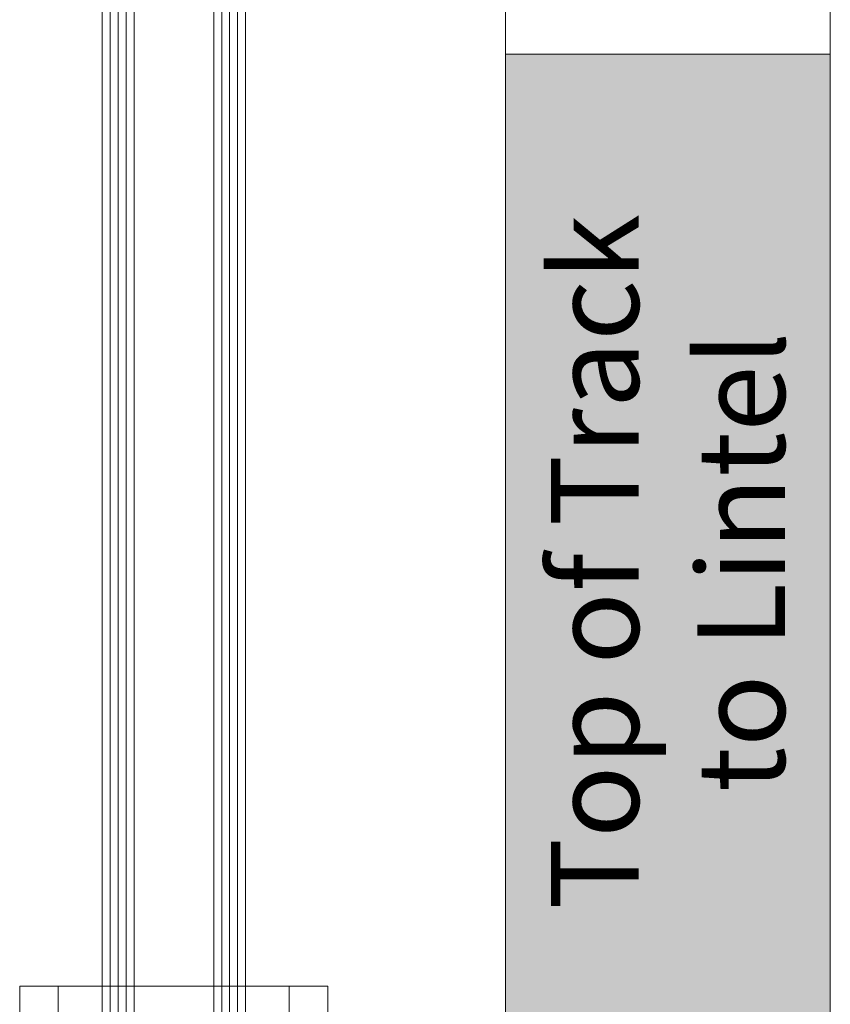
# Model space of a CAD drawing. Units: millimetres. Extents: x -217574 to 243180, y 27695 to 68295.
# Drawn here: x -209315 to -209111, y 65575 to 65822 of the extents above; entities that cross this region are included whole.
import ezdxf

# ---------------------------------------------------------------- set-up
doc = ezdxf.new("R2010")
doc.units = ezdxf.units.MM
doc.header["$LTSCALE"] = 254
doc.linetypes.add('ACAD_ISO02W100', pattern=[15, 12, -3])
for name, color, linetype, lineweight in [('Dimension', 7, 'Continuous', 5), ('Glass', 7, 'Continuous', 5), ('Packer', 255, 'Continuous', 5), ('profile outline', 7, 'Continuous', 5)]:
    doc.layers.add(name, color=color, linetype=linetype, lineweight=lineweight)
doc.styles.add('Arial', font='arial.ttf')

# ---------------------------------------------------------------- blocks, each defined once
blk = doc.blocks.new('2mm Glass Packer')
at = {"layer": 'Packer'}
h = blk.add_hatch(color=7, dxfattribs=at)
h.dxf.hatch_style = 1
h.paths.add_polyline_path([(2, -18), (2, 18), (0, 18), (0, -18)])
at = {"layer": 'Packer', "color": 7}
blk.add_lwpolyline([(2, -18), (2, 18), (0, 18), (0, -18)], close=True, dxfattribs=at)
blk = doc.blocks.new('36mm DGU')
at = {"layer": 'Glass'}
h = blk.add_hatch(color=8, dxfattribs=at)
h.dxf.hatch_style = 1
h.paths.add_polyline_path([(1, 8), (1, -12), (8, -12), (6.5, -10.5), (6.5, 6.5), (8, 8)])
h = blk.add_hatch(color=8, dxfattribs=at)
h.dxf.hatch_style = 1
h.paths.add_polyline_path([(8, 8), (13, 8), (13, -12), (8, -12), (6.5, -10.5), (6.5, 6.5)])
h.paths.add_polyline_path([(8.41, 7), (12, 7), (12, -11), (8.41, -11), (7.5, -10.09), (7.5, 6.09)], flags=16)
for p, q in [((1, 16), (1, 8)), ((1, -12), (1, -20))]:
    blk.add_line(p, q, dxfattribs=at)
at = {"layer": 'Glass', "lineweight": 20}
for p, q in [((1, 16), (102, 16)), ((1, 8), (102, 8)), ((1, -12), (102, -12)), ((1, -20), (102, -20))]:
    blk.add_line(p, q, dxfattribs=at)
at = {"layer": 'Glass', "color": 253, "lineweight": 20}
for p, q in [((1, 14), (102, 14)), ((1, 12), (102, 12)), ((1, 10), (102, 10)), ((1, -14), (102, -14)), ((1, -16), (102, -16)), ((1, -18), (102, -18))]:
    blk.add_line(p, q, dxfattribs=at)
at = {"layer": 'Glass'}
blk.add_lwpolyline([(1, 8), (1, -12), (8, -12), (6.5, -10.5), (6.5, 6.5), (8, 8), (1, 8)], dxfattribs=at)
for points in [[(8, 8), (13, 8), (13, -12), (8, -12), (6.5, -10.5), (6.5, 6.5)], [(8.41, 7), (12, 7), (12, -11), (8.41, -11), (7.5, -10.09), (7.5, 6.09)]]:
    blk.add_lwpolyline(points, close=True, dxfattribs=at)
at = {"layer": 'Packer', "color": 7}
blk.add_blockref('2mm Glass Packer', (-1, -2), dxfattribs=at)

msp = doc.modelspace()

# ---------------------------------------------------------------- hatches: boundary and pattern name
at = {"layer": 'Dimension', "lineweight": 5}
h = msp.add_hatch(color=254, dxfattribs=at)
h.dxf.hatch_style = 1
h.paths.add_polyline_path([(-209192.82, 65813.54), (-209111.33, 65813.54), (-209111.33, 65559.41), (-209192.82, 65559.41)])

# ---------------------------------------------------------------- linework, layer by layer
msp.add_line((-209192.82, 65813.54), (-209111.33, 65813.54), dxfattribs=at)
msp.add_lwpolyline([(-209192.82, 66067.68), (-209111.33, 66067.68), (-209111.33, 65559.41), (-209192.82, 65559.41)], close=True, dxfattribs=at)
at = {"layer": 'Glass', "lineweight": 5}
for p, q in [((-209294.1, 66038.28), (-209294.1, 65579.46)), ((-209286.1, 66038.28), (-209286.1, 65579.46)), ((-209266.1, 66038.28), (-209266.1, 65579.46)), ((-209258.1, 66038.28), (-209258.1, 65579.46))]:
    msp.add_line(p, q, dxfattribs=at)
at = {"layer": 'Glass', "color": 253, "lineweight": 5}
for p, q in [((-209292.1, 66038.28), (-209292.1, 65579.46)), ((-209290.1, 66038.28), (-209290.1, 65579.46)), ((-209288.1, 66038.28), (-209288.1, 65579.46)), ((-209264.1, 66038.28), (-209264.1, 65579.46)), ((-209262.1, 66038.28), (-209262.1, 65579.46)), ((-209260.1, 66038.28), (-209260.1, 65579.46))]:
    msp.add_line(p, q, dxfattribs=at)
at = {"layer": 'profile outline', "color": 253, "lineweight": 20}
for p, q in [((-209314.8, 65579.66), (-209314.8, 65472.14)), ((-209305.13, 65579.66), (-209305.13, 65492.14)), ((-209247.13, 65579.66), (-209247.13, 65492.14)), ((-209237.46, 65579.66), (-209237.46, 65472.14))]:
    msp.add_line(p, q, dxfattribs=at)
at = {"layer": 'profile outline', "color": 253, "linetype": 'ACAD_ISO02W100', "ltscale": 0.25}
msp.add_line((-209314.8, 65579.66), (-209237.46, 65579.66), dxfattribs=at)

# ---------------------------------------------------------------- block references
at = {"layer": 'Glass', "rotation": 90.00000000000001}
msp.add_blockref('36mm DGU', (-209278.1, 65477.66), dxfattribs=at)

# ---------------------------------------------------------------- texts
at = {"layer": 'Dimension', "lineweight": 5, "insert": (-209152.08, 65686.15), "char_height": 22, "attachment_point": 5, "rotation": 90, "style": 'Arial'}
msp.add_mtext_dynamic_manual_height_columns('Top of Track to Lintel', width=192.6925, gutter_width=1, heights=[81.49], dxfattribs=at)

doc.saveas('drawing.dxf')
